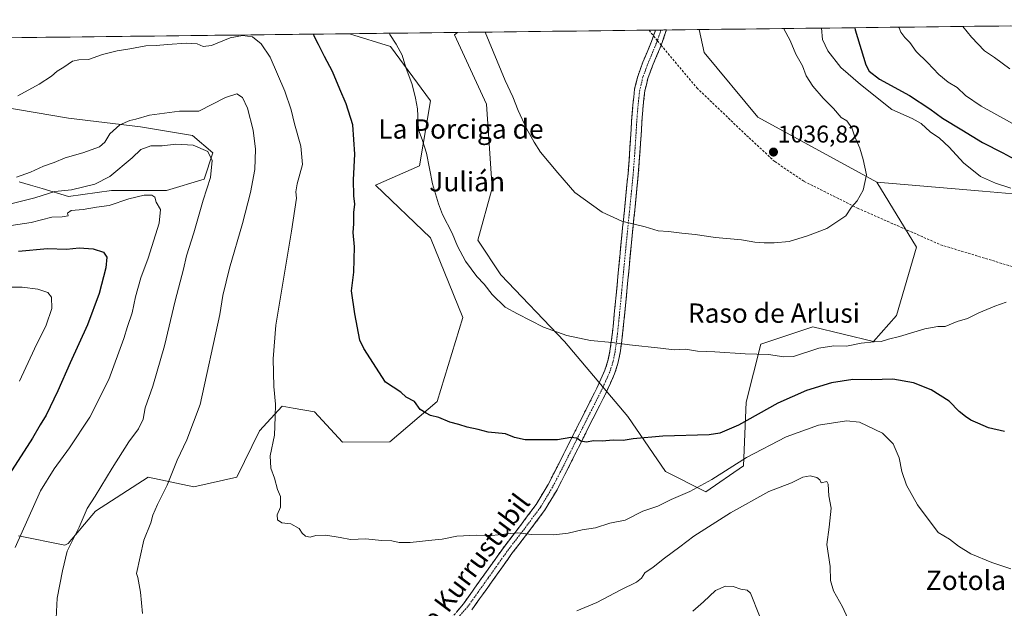
# Model space of a CAD drawing. Units: metres. Extents: x 580052 to 583487, y 4738150 to 4740504.
# Drawn here: x 580570 to 580978, y 4740234 to 4740477 of the extents above; entities that cross this region are included whole.
import ezdxf
from ezdxf.enums import TextEntityAlignment as Align

# ---------------------------------------------------------------- set-up
doc = ezdxf.new("R2010")
doc.units = ezdxf.units.M
doc.header["$MEASUREMENT"] = 0
doc.linetypes.add('TRAZO_Y_PUNTO', pattern=[1, 0.5, -0.25, 0, -0.25])
doc.linetypes.add('TRAZOSX2', pattern=[1.5, 1, -0.5])
for name, color, linetype, lineweight in [('Arbolado forestal CxS', 92, 'Continuous', 0), ('Camino', 19, 'TRAZOSX2', 0), ('Camino Cxs', 19, 'Continuous', 0), ('Camino eje', 19, 'TRAZO_Y_PUNTO', 0), ('Carátula', 7, 'Continuous', 5), ('Curva de nivel maestra', 36, 'Continuous', 30), ('Curva de nivel normal', 36, 'Continuous', 0), ('Municipio CxS', 142, 'Continuous', 0), ('Pastizal CxS', 92, 'Continuous', 0), ('Punto de cota en terreno', 7, 'Continuous', 0), ('Rótulo de punto de cota en terreno', 19, 'Continuous', 0), ('Senda', 19, 'TRAZOSX2', 0), ('Texto cartográfico', 19, 'Continuous', 0)]:
    doc.layers.add(name, color=color, linetype=linetype, lineweight=lineweight)
doc.styles.add('Arial', font='txt', dxfattribs={"height": 0.2})

# ---------------------------------------------------------------- blocks, each defined once
blk = doc.blocks.new('*U152')
at = {"layer": 'Arbolado forestal CxS', "color": 92, "linetype": 'Continuous', "lineweight": 0}
blk.add_polyline3d([(580569.74, 4740263.62, 1006.01), (580588.9, 4740259.79, 1010.26), (580590.26, 4740260.42, 1010.48), (580601.54, 4740273.87, 1011.53), (580623.39, 4740287.89, 1014.2), (580642.26, 4740283.87, 1016.99), (580660, 4740287.87, 1018.76), (580669.32, 4740307.01, 1019.53), (580678.73, 4740317.27, 1020.67), (580683.28, 4740316.46, 1021.3), (580692.1, 4740314.87, 1022.18), (580703.66, 4740302.3, 1022.36), (580723.35, 4740302.51, 1023.22), (580742.85, 4740319.22, 1025.38), (580753.5, 4740353.93, 1028.64), (580740.06, 4740386.79, 1029.14), (580717.36, 4740408.57, 1027.02), (580735.58, 4740416.66, 1029.71), (580740.06, 4740443.54, 1031.26), (580723.64, 4740465.95, 1029.64), (580706.57, 4740471.24, 1027.54), (580751.35, 4740471.77, 1033.79), (580750.1, 4740470.75, 1033.58), (580763.24, 4740442.06, 1033.92), (580765.63, 4740407.39, 1032.48), (580759.66, 4740385.87, 1030.84), (580769.21, 4740371.52, 1030.77), (580795.5, 4740344.02, 1029.49), (580821.78, 4740312.94, 1025.74), (580837.31, 4740290.22, 1021.86), (580854.04, 4740281.85, 1017.58), (580869.57, 4740292.61, 1017.84), (580870.77, 4740318.92, 1025.77), (580876.74, 4740342.82, 1030.1), (580898.25, 4740350, 1030.84), (580923.33, 4740344.02, 1029.23), (580932.89, 4740354.78, 1030.63), (580941.25, 4740382.97, 1032.86), (580924.83, 4740409.85, 1034.51), (580968.51, 4740406.08, 1031.16), (581016.05, 4740401.93, 1027.13)], dxfattribs=at)
blk = doc.blocks.new('*U154')
at = {"layer": 'Pastizal CxS', "color": 92, "linetype": 'Continuous', "lineweight": 0}
blk.add_polyline3d([(580854.04, 4740281.85, 1017.58), (580837.31, 4740290.22, 1021.86), (580821.78, 4740312.94, 1025.74), (580795.5, 4740344.02, 1029.49), (580769.21, 4740371.52, 1030.77), (580759.66, 4740385.87, 1030.84), (580765.63, 4740407.39, 1032.48), (580763.24, 4740442.06, 1033.92), (580750.1, 4740470.75, 1033.58), (580751.35, 4740471.77, 1033.79), (580851.23, 4740472.96, 1038.33), (580853.39, 4740463.42, 1038.19), (580875.57, 4740436.72, 1037.1), (580924.83, 4740409.85, 1034.51), (580941.25, 4740382.97, 1032.86), (580932.89, 4740354.78, 1030.63), (580923.33, 4740344.02, 1029.23), (580898.25, 4740350, 1030.84), (580876.74, 4740342.82, 1030.1), (580870.77, 4740318.92, 1025.77), (580869.57, 4740292.61, 1017.84), (580854.04, 4740281.85, 1017.58)], close=True, dxfattribs=at)
blk.add_polyline3d([(580562.82, 4740441.05, 1018.92), (580590.3, 4740436.27, 1016.97), (580620.17, 4740432.68, 1012.23), (580641.67, 4740429.1, 1010.46), (580650.04, 4740421.92, 1010.61), (580646.45, 4740411.16, 1010.32), (580630.92, 4740406.38, 1006.17), (580608.22, 4740406.38, 1005.84), (580590.3, 4740403.99, 1006.49), (580579.51, 4740407.17, 1009.22), (580574.69, 4740408.59, 1011.06), (580569.99, 4740409.97, 1012.57)], dxfattribs=at)
blk = doc.blocks.new('*U177')
at = {"layer": 'Curva de nivel normal', "color": 36, "linetype": 'Continuous', "lineweight": 0}
blk.add_polyline3d([(580559.15, 4740366.42, 995), (580571.16, 4740366.38, 995), (580577.74, 4740365.64, 995), (580581.8, 4740364.24, 995), (580583.33, 4740362.33, 995), (580583.53, 4740357.6, 995), (580581.18, 4740350.76, 995), (580576.31, 4740340.94, 995), (580570.14, 4740327.62, 995)], dxfattribs=at)
blk = doc.blocks.new('*U198')
at = {"layer": 'Curva de nivel normal', "color": 36, "linetype": 'Continuous', "lineweight": 0}
for points in [[(580563.19, 4740400.1, 1010), (580576.45, 4740403.35, 1010), (580584.76, 4740406, 1010), (580591.61, 4740406.71, 1010), (580601.22, 4740409.01, 1010), (580607.52, 4740412.14, 1010), (580616.67, 4740419.95, 1010), (580620.29, 4740423.42, 1010), (580624.38, 4740424.88, 1010), (580629.11, 4740424.9, 1010), (580634.7, 4740425.53, 1010), (580641.88, 4740425.11, 1010), (580647.95, 4740422.53, 1010), (580649.75, 4740418.78, 1010), (580649.08, 4740411.8, 1010), (580646.07, 4740402.44, 1010), (580642.26, 4740388.88, 1010), (580639.18, 4740379.4, 1010), (580637.88, 4740373.9, 1010), (580634.56, 4740360.85, 1010), (580630.08, 4740342.18, 1010), (580625.2, 4740325.52, 1010), (580622.14, 4740316.52, 1010), (580621.21, 4740311.85, 1010), (580619.27, 4740307.85, 1010), (580615.35, 4740302.52, 1010), (580608.38, 4740291.54, 1010), (580601.4, 4740279.95, 1010), (580598.11, 4740274.87, 1010), (580594.73, 4740267.17, 1010), (580589.84, 4740257.27, 1010), (580587.9, 4740249.13, 1010), (580585.64, 4740237.87, 1010), (580584.34, 4740210.24, 1010)], [(580848.71, 4740232.51, 1010), (580853.03, 4740236.26, 1010), (580858.07, 4740241.05, 1010), (580862.14, 4740242.76, 1010), (580865.31, 4740242.59, 1010), (580868.51, 4740241.61, 1010), (580871.13, 4740241.16, 1010), (580872.53, 4740239.96, 1010), (580876.26, 4740230.46, 1010)]]:
    blk.add_polyline3d(points, dxfattribs=at)
blk = doc.blocks.new('*U211')
at = {"layer": 'Curva de nivel normal', "color": 36, "linetype": 'Continuous', "lineweight": 0}
blk.add_polyline3d([(580557.23, 4740390.62, 1005), (580574.94, 4740393.22, 1005), (580583.53, 4740395.44, 1005), (580587.75, 4740395.56, 1005), (580590.22, 4740395.97, 1005), (580589.96, 4740397.08, 1005), (580591.51, 4740398.16, 1005), (580596.37, 4740398.57, 1005), (580601.95, 4740399.45, 1005), (580607.22, 4740400.18, 1005), (580615.37, 4740403.02, 1005), (580621.68, 4740404.51, 1005), (580624.82, 4740404.54, 1005), (580626.11, 4740403.68, 1005), (580626.64, 4740401.54, 1005), (580628.46, 4740398.58, 1005), (580627.92, 4740392.96, 1005), (580623.38, 4740378.39, 1005), (580620.26, 4740370.33, 1005), (580618.02, 4740362.39, 1005), (580616.71, 4740355.85, 1005), (580614.76, 4740350.18, 1005), (580613.32, 4740345.23, 1005), (580607.04, 4740328.23, 1005), (580599.13, 4740312.71, 1005), (580590.79, 4740299.95, 1005), (580584.43, 4740291.37, 1005), (580578.77, 4740282.17, 1005), (580568.24, 4740258.82, 1005)], dxfattribs=at)
blk = doc.blocks.new('*U215')
at = {"layer": 'Curva de nivel normal', "color": 36, "linetype": 'Continuous', "lineweight": 0}
for points in [[(580568.83, 4740411.98, 1015), (580574.58, 4740414, 1015), (580580.03, 4740416.43, 1015), (580584.42, 4740418.01, 1015), (580588.98, 4740419.86, 1015), (580596.28, 4740421.96, 1015), (580603.12, 4740424.48, 1015), (580605.43, 4740426.35, 1015), (580607.53, 4740429.86, 1015), (580611.65, 4740433.5, 1015), (580615.74, 4740435.39, 1015), (580618.25, 4740435.96, 1015), (580623.89, 4740437.55, 1015), (580636.29, 4740439.17, 1015), (580644.28, 4740439.26, 1015), (580655.25, 4740444.83, 1015), (580659.95, 4740446.32, 1015), (580662.28, 4740444.85, 1015), (580664.38, 4740440.5, 1015), (580666.7, 4740431.33, 1015), (580667.76, 4740423.55, 1015), (580667.43, 4740415.15, 1015), (580665.61, 4740405.54, 1015), (580662.31, 4740392.73, 1015), (580657, 4740374.34, 1015), (580654.27, 4740362.94, 1015), (580652.97, 4740355.18, 1015), (580644.9, 4740317.92, 1015), (580639.35, 4740303.36, 1015), (580635.26, 4740294.84, 1015), (580631.23, 4740284.51, 1015), (580627.16, 4740276.51, 1015), (580625.29, 4740272.17, 1015), (580624.38, 4740269, 1015), (580621.52, 4740261.82, 1015), (580618.56, 4740247.98, 1015), (580619.03, 4740246.41, 1015), (580620.21, 4740240.26, 1015), (580620.98, 4740231.51, 1015)], [(580800.65, 4740232.58, 1015), (580808.93, 4740236.01, 1015), (580818.81, 4740241.27, 1015), (580825.36, 4740244.48, 1015), (580827.38, 4740246.08, 1015), (580828.82, 4740248.26, 1015), (580832.3, 4740250.67, 1015), (580836.97, 4740254.39, 1015), (580843.32, 4740259.08, 1015), (580849.07, 4740263.51, 1015), (580864.19, 4740273.16, 1015), (580880.11, 4740281.87, 1015), (580889.5, 4740285.55, 1015), (580894.11, 4740287.8, 1015), (580897.18, 4740288.4, 1015), (580899.94, 4740287.68, 1015), (580901.22, 4740286.72, 1015), (580901.76, 4740285.5, 1015), (580904.04, 4740286.1, 1015), (580904.62, 4740284.94, 1015), (580904.9, 4740280.17, 1015), (580905.83, 4740274.98, 1015), (580905.04, 4740267.24, 1015), (580904.16, 4740260.06, 1015), (580905.53, 4740250.87, 1015), (580905.65, 4740245.08, 1015), (580906.82, 4740240.82, 1015), (580910.55, 4740234.28, 1015), (580915.88, 4740222.74, 1015)], [(580979.77, 4740456.77, 1015), (580973.48, 4740461.36, 1015), (580969.3, 4740464.18, 1015), (580963.88, 4740469.76, 1015), (580960.36, 4740474.25, 1015)]]:
    blk.add_polyline3d(points, dxfattribs=at)
blk = doc.blocks.new('*U224')
at = {"layer": 'Curva de nivel maestra', "color": 36, "linetype": 'Continuous', "lineweight": 30}
blk.add_polyline3d([(580569.61, 4740381.34, 1000), (580581.61, 4740382.41, 1000), (580589.6, 4740382.18, 1000), (580594.72, 4740382.64, 1000), (580600.56, 4740382.3, 1000), (580604.81, 4740380.92, 1000), (580606.16, 4740378.85, 1000), (580605.86, 4740374.39, 1000), (580602.99, 4740363.85, 1000), (580598.27, 4740350.85, 1000), (580591, 4740335.18, 1000), (580586.01, 4740323.52, 1000), (580581.18, 4740313.52, 1000), (580578.64, 4740309.52, 1000), (580575.46, 4740303.95, 1000), (580565.82, 4740288.93, 1000)], dxfattribs=at)
blk = doc.blocks.new('5PATER')
at = {"layer": 'Carátula', "linetype": 'Continuous', "lineweight": 5}
h = blk.add_hatch(color=250, dxfattribs=at)
edge = h.paths.add_edge_path()
edge.add_ellipse((0, 0.01), major_axis=(-1.33, -1.34), ratio=0.999422, start_angle=0, end_angle=360)

msp = doc.modelspace()

# ---------------------------------------------------------------- linework, layer by layer
at = {"layer": 'Arbolado forestal CxS', "color": 92, "linetype": 'Continuous', "lineweight": 0}
for points in [[(581016.05, 4740401.93, 1027.13), (580968.51, 4740406.08, 1031.16), (580924.83, 4740409.85, 1034.51), (580875.57, 4740436.72, 1037.1), (580853.39, 4740463.42, 1038.19), (580851.23, 4740472.96, 1038.33), (581195.8, 4740477.04, 975.96)], [(581195.8, 4740477.04, 975.96), (580851.23, 4740472.96, 1038.33)], [(580518.42, 4740469.01, 1023.77), (580706.57, 4740471.24, 1027.54), (580723.64, 4740465.95, 1029.64), (580740.06, 4740443.54, 1031.26), (580735.58, 4740416.66, 1029.71), (580717.36, 4740408.57, 1027.02), (580740.06, 4740386.79, 1029.14), (580753.5, 4740353.93, 1028.64), (580742.85, 4740319.22, 1025.38), (580723.35, 4740302.51, 1023.22), (580703.66, 4740302.3, 1022.36), (580692.1, 4740314.87, 1022.18), (580683.28, 4740316.46, 1021.3), (580678.73, 4740317.27, 1020.67), (580669.32, 4740307.01, 1019.53), (580660, 4740287.87, 1018.76), (580642.26, 4740283.87, 1016.99), (580623.39, 4740287.89, 1014.2), (580601.54, 4740273.87, 1011.53), (580590.26, 4740260.42, 1010.48), (580588.9, 4740259.79, 1010.26), (580569.74, 4740263.62, 1006.01)], [(580706.57, 4740471.24, 1027.54), (580518.42, 4740469.01, 1023.77)], [(580706.57, 4740471.24, 1027.54), (580723.64, 4740465.95, 1029.64), (580740.06, 4740443.54, 1031.26), (580735.58, 4740416.66, 1029.71), (580717.36, 4740408.57, 1027.02), (580740.06, 4740386.79, 1029.14), (580753.5, 4740353.93, 1028.64), (580742.85, 4740319.22, 1025.38), (580723.35, 4740302.51, 1023.22), (580703.66, 4740302.3, 1022.36), (580692.1, 4740314.87, 1022.18), (580683.28, 4740316.46, 1021.3), (580678.73, 4740317.27, 1020.67), (580669.32, 4740307.01, 1019.53), (580660, 4740287.87, 1018.76), (580642.26, 4740283.87, 1016.99), (580623.39, 4740287.89, 1014.2), (580601.54, 4740273.87, 1011.53), (580590.26, 4740260.42, 1010.48), (580588.9, 4740259.79, 1010.26), (580569.74, 4740263.62, 1006.01)], [(580706.57, 4740471.24, 1027.54), (580723.64, 4740465.95, 1029.64), (580740.06, 4740443.54, 1031.26), (580735.58, 4740416.66, 1029.71), (580717.36, 4740408.57, 1027.02), (580740.06, 4740386.79, 1029.14), (580753.5, 4740353.93, 1028.64), (580742.85, 4740319.22, 1025.38), (580723.35, 4740302.51, 1023.22), (580703.66, 4740302.3, 1022.36), (580692.1, 4740314.87, 1022.18), (580683.28, 4740316.46, 1021.3), (580678.73, 4740317.27, 1020.67), (580669.32, 4740307.01, 1019.53), (580660, 4740287.87, 1018.76), (580642.26, 4740283.87, 1016.99), (580623.39, 4740287.89, 1014.2), (580601.54, 4740273.87, 1011.53), (580590.26, 4740260.42, 1010.48), (580588.9, 4740259.79, 1010.26), (580569.74, 4740263.62, 1006.01)], [(580751.35, 4740471.77, 1033.79), (580706.57, 4740471.24, 1027.54)], [(580751.35, 4740471.77, 1033.79), (580750.1, 4740470.75, 1033.58), (580763.24, 4740442.06, 1033.92), (580765.63, 4740407.39, 1032.48), (580759.66, 4740385.87, 1030.84), (580769.21, 4740371.52, 1030.77), (580795.5, 4740344.02, 1029.49), (580821.78, 4740312.94, 1025.74), (580837.31, 4740290.22, 1021.86), (580854.04, 4740281.85, 1017.58), (580869.57, 4740292.61, 1017.84), (580870.77, 4740318.92, 1025.77), (580876.74, 4740342.82, 1030.1), (580898.25, 4740350, 1030.84), (580923.33, 4740344.02, 1029.23), (580932.89, 4740354.78, 1030.63), (580941.25, 4740382.97, 1032.86), (580924.83, 4740409.85, 1034.51)], [(580851.23, 4740472.96, 1038.33), (580853.39, 4740463.42, 1038.19), (580875.57, 4740436.72, 1037.1), (580924.83, 4740409.85, 1034.51)], [(580569.99, 4740409.97, 1012.57), (580574.69, 4740408.59, 1011.06), (580579.51, 4740407.17, 1009.22), (580590.3, 4740403.99, 1006.49), (580608.22, 4740406.38, 1005.84), (580630.92, 4740406.38, 1006.17), (580646.45, 4740411.16, 1010.32), (580650.04, 4740421.92, 1010.61), (580641.67, 4740429.1, 1010.46), (580620.17, 4740432.68, 1012.23), (580590.3, 4740436.27, 1016.97), (580562.82, 4740441.05, 1018.92)], [(580569.99, 4740409.97, 1012.57), (580574.69, 4740408.59, 1011.06), (580579.51, 4740407.17, 1009.22), (580590.3, 4740403.99, 1006.49), (580608.22, 4740406.38, 1005.84), (580630.92, 4740406.38, 1006.17), (580646.45, 4740411.16, 1010.32), (580650.04, 4740421.92, 1010.61), (580641.67, 4740429.1, 1010.46), (580620.17, 4740432.68, 1012.23), (580590.3, 4740436.27, 1016.97), (580562.82, 4740441.05, 1018.92)], [(580924.83, 4740409.85, 1034.51), (580968.51, 4740406.08, 1031.16), (581016.05, 4740401.93, 1027.13)], [(580924.83, 4740409.85, 1034.51), (580968.51, 4740406.08, 1031.16), (581016.05, 4740401.93, 1027.13)]]:
    msp.add_polyline3d(points, dxfattribs=at)
at = {"layer": 'Camino', "color": 19, "linetype": 'TRAZOSX2', "lineweight": 0}
for points in [[(580727.74, 4740204.26), (580753.71, 4740235.45), (580762.19, 4740247.33), (580770.68, 4740259.22), (580777.31, 4740267.82), (580783.8, 4740276.52), (580788.74, 4740284.77), (580793.15, 4740293.32), (580801.87, 4740310.68), (580805.4, 4740317.66), (580808.94, 4740324.64), (580812.27, 4740332.1), (580813.53, 4740335.98), (580814.38, 4740339.96), (580815.38, 4740347.64), (580816.17, 4740355.33), (580817.66, 4740370.94), (580819.17, 4740386.55), (580820.52, 4740399.92), (580821.85, 4740413.33), (580822.66, 4740424.27), (580823.34, 4740435.22), (580823.85, 4740441.78), (580824.57, 4740448.32), (580825.98, 4740454.01), (580828.01, 4740459.52), (580830.01, 4740464.3), (580831.98, 4740469.08), (580832.4, 4740470.35)], [(580832.4, 4740470.35), (580833.19, 4740472.74), (580833.19, 4740472.74)], [(580835.45, 4740472.77), (580833.19, 4740472.74)], [(580837.7, 4740472.8), (580835.45, 4740472.77)], [(580837.7, 4740472.8), (580835.99, 4740467.59), (580835.53, 4740466.49)], [(580835.53, 4740466.49), (580833.95, 4740462.66), (580831.99, 4740457.96), (580830.06, 4740452.75), (580828.78, 4740447.57), (580828.1, 4740441.38), (580827.6, 4740434.92), (580826.92, 4740423.98), (580826.1, 4740412.96), (580824.76, 4740399.49), (580823.41, 4740386.13), (580821.91, 4740370.53), (580820.42, 4740354.91), (580819.62, 4740347.15), (580818.59, 4740339.23), (580817.66, 4740334.87), (580816.26, 4740330.56), (580812.79, 4740322.81), (580809.21, 4740315.73), (580805.68, 4740308.76), (580796.95, 4740291.38), (580792.47, 4740282.69), (580787.35, 4740274.14), (580780.7, 4740265.24), (580774.11, 4740256.68), (580765.67, 4740244.85), (580757.18, 4740232.97)]]:
    msp.add_lwpolyline(points, dxfattribs=at)
at = {"layer": 'Camino Cxs', "color": 19, "linetype": 'Continuous', "lineweight": 0}
msp.add_polyline3d([(580750.82, 4740231.98, 1016.18), (580753.71, 4740235.45, 1016.57), (580756.54, 4740239.41, 1017), (580759.36, 4740243.37, 1017.35), (580762.19, 4740247.33, 1017.85), (580765.02, 4740251.29, 1018.3), (580767.85, 4740255.26, 1018.77), (580770.68, 4740259.22, 1019.15), (580772.89, 4740262.09, 1019.53), (580775.1, 4740264.95, 1019.93), (580777.31, 4740267.82, 1020.45), (580779.47, 4740270.72, 1020.76), (580781.64, 4740273.62, 1021.1), (580783.8, 4740276.52, 1021.48), (580786.27, 4740280.65, 1021.97), (580788.74, 4740284.77, 1022.48), (580790.95, 4740289.05, 1022.88), (580793.15, 4740293.32, 1023.52), (580795.33, 4740297.66, 1024.12), (580797.51, 4740302, 1024.66), (580799.69, 4740306.34, 1025.26), (580801.87, 4740310.68, 1025.84), (580803.64, 4740314.17, 1026.33), (580805.4, 4740317.66, 1026.73), (580807.17, 4740321.15, 1027.19), (580808.94, 4740324.64, 1027.6), (580810.61, 4740328.37, 1028.01), (580812.27, 4740332.1, 1028.48), (580813.53, 4740335.98, 1029.01), (580814.38, 4740339.96, 1029.52), (580814.88, 4740343.8, 1029.93), (580815.38, 4740347.64, 1030.46), (580815.78, 4740351.49, 1030.91), (580816.17, 4740355.33, 1031.34), (580816.54, 4740359.23, 1031.78), (580816.92, 4740363.14, 1032.17), (580817.29, 4740367.04, 1032.55), (580817.66, 4740370.94, 1032.92), (580818.04, 4740374.84, 1033.28), (580818.42, 4740378.75, 1033.64), (580818.79, 4740382.65, 1033.99), (580819.17, 4740386.55, 1034.33), (580819.62, 4740391.01, 1034.71), (580820.07, 4740395.46, 1035.08), (580820.52, 4740399.92, 1035.43), (580820.96, 4740404.39, 1035.73), (580821.41, 4740408.86, 1036.03), (580821.85, 4740413.33, 1036.39), (580822.12, 4740416.98, 1036.61), (580822.39, 4740420.62, 1036.82), (580822.66, 4740424.27, 1037.03), (580822.89, 4740427.92, 1037.24), (580823.11, 4740431.57, 1037.45), (580823.34, 4740435.22, 1037.65), (580823.6, 4740438.5, 1037.82), (580823.85, 4740441.78, 1038), (580824.21, 4740445.05, 1038.17), (580824.57, 4740448.32, 1038.34), (580825.28, 4740451.17, 1038.45), (580825.98, 4740454.01, 1038.56), (580827, 4740456.77, 1038.66), (580828.01, 4740459.52, 1038.77), (580829.01, 4740461.91, 1038.86), (580830.01, 4740464.3, 1038.94), (580831, 4740466.69, 1039), (580831.98, 4740469.08, 1039.07), (580833.19, 4740472.74, 1039.16), (580833.19, 4740472.74, 1039.16), (580837.7, 4740472.8, 1039.08), (580836.85, 4740470.2, 1039.05), (580835.99, 4740467.59, 1038.99), (580834.97, 4740465.13, 1038.91), (580833.95, 4740462.66, 1038.85), (580832.97, 4740460.31, 1038.82), (580831.99, 4740457.96, 1038.77), (580831.03, 4740455.36, 1038.69), (580830.06, 4740452.75, 1038.59), (580829.42, 4740450.16, 1038.46), (580828.78, 4740447.57, 1038.35), (580828.44, 4740444.48, 1038.22), (580828.1, 4740441.38, 1038.06), (580827.85, 4740438.15, 1037.88), (580827.6, 4740434.92, 1037.71), (580827.37, 4740431.27, 1037.5), (580827.15, 4740427.63, 1037.28), (580826.92, 4740423.98, 1037.08), (580826.65, 4740420.31, 1036.9), (580826.37, 4740416.63, 1036.7), (580826.1, 4740412.96, 1036.46), (580825.65, 4740408.47, 1036.11), (580825.21, 4740403.98, 1035.82), (580824.76, 4740399.49, 1035.49), (580824.31, 4740395.04, 1035.13), (580823.86, 4740390.58, 1034.76), (580823.41, 4740386.13, 1034.39), (580823.04, 4740382.23, 1034.04), (580822.66, 4740378.33, 1033.66), (580822.29, 4740374.43, 1033.31), (580821.91, 4740370.53, 1032.95), (580821.54, 4740366.63, 1032.59), (580821.17, 4740362.72, 1032.21), (580820.79, 4740358.82, 1031.78), (580820.42, 4740354.91, 1031.34), (580820.02, 4740351.03, 1030.9), (580819.62, 4740347.15, 1030.45), (580819.11, 4740343.19, 1029.92), (580818.59, 4740339.23, 1029.5), (580817.66, 4740334.87, 1028.89), (580816.26, 4740330.56, 1028.35), (580814.53, 4740326.69, 1027.87), (580812.79, 4740322.81, 1027.37), (580811, 4740319.27, 1027.02), (580809.21, 4740315.73, 1026.58), (580807.45, 4740312.25, 1026.17), (580805.68, 4740308.76, 1025.85), (580803.5, 4740304.42, 1025.09), (580801.32, 4740300.07, 1024.74), (580799.13, 4740295.73, 1023.95), (580796.95, 4740291.38, 1023.29), (580794.71, 4740287.04, 1022.69), (580792.47, 4740282.69, 1022.1), (580789.91, 4740278.42, 1021.64), (580787.35, 4740274.14, 1021.17), (580785.13, 4740271.17, 1020.88), (580782.92, 4740268.21, 1020.47), (580780.7, 4740265.24, 1020.04), (580778.5, 4740262.39, 1019.63), (580776.31, 4740259.53, 1019.36), (580774.11, 4740256.68, 1018.98), (580771.3, 4740252.74, 1018.42), (580768.48, 4740248.79, 1017.93), (580765.67, 4740244.85, 1017.48), (580762.84, 4740240.89, 1017.02), (580760.01, 4740236.93, 1016.69), (580757.18, 4740232.97, 1016.25)], dxfattribs=at)
at = {"layer": 'Camino eje', "color": 19, "linetype": 'TRAZO_Y_PUNTO', "lineweight": 0}
for points in [[(580835.45, 4740472.77), (580834.59, 4740470.17), (580833.99, 4740468.34)], [(580833.99, 4740468.34), (580832.97, 4740465.87), (580831.98, 4740463.48), (580831, 4740461.13), (580830, 4740458.74), (580829.04, 4740456.14), (580828.02, 4740453.38), (580826.68, 4740447.95), (580825.98, 4740441.58), (580825.72, 4740438.3), (580825.47, 4740435.07), (580824.79, 4740424.13), (580824.39, 4740418.66), (580823.98, 4740413.15), (580823.31, 4740406.41), (580822.64, 4740399.71), (580821.29, 4740386.34), (580820.54, 4740378.54), (580819.79, 4740370.74), (580818.3, 4740355.12), (580817.5, 4740347.4), (580816.49, 4740339.6), (580815.6, 4740335.43), (580814.27, 4740331.33), (580812.53, 4740327.46), (580810.87, 4740323.73), (580809.08, 4740320.19), (580807.31, 4740316.7), (580805.54, 4740313.21), (580803.78, 4740309.72), (580795.05, 4740292.35), (580790.61, 4740283.73), (580785.58, 4740275.33), (580782.25, 4740270.88), (580779.01, 4740266.53), (580775.71, 4740262.25), (580772.4, 4740257.95), (580768.15, 4740252.01), (580763.93, 4740246.09), (580759.69, 4740240.15), (580755.45, 4740234.21), (580748.55, 4740226.55)]]:
    msp.add_lwpolyline(points, dxfattribs=at)
at = {"layer": 'Curva de nivel maestra', "color": 36, "linetype": 'Continuous', "lineweight": 30}
for points in [[(580915.63, 4740473.72, 1025), (580915.78, 4740472.86, 1025), (580920.16, 4740458.44, 1025), (580921.58, 4740455.75, 1025), (580925.9, 4740452.41, 1025), (580938.3, 4740445.68, 1025), (580946.66, 4740440.2, 1025), (580951.88, 4740436.26, 1025), (580959.91, 4740431.48, 1025), (580968.46, 4740426.24, 1025), (580976.86, 4740421.98, 1025), (580982.99, 4740418.68, 1025)], [(580977.54, 4740306.7, 1025), (580970.98, 4740308.2, 1025), (580966.52, 4740310.26, 1025), (580963.7, 4740311.37, 1025), (580961.47, 4740313.01, 1025), (580958.81, 4740315.02, 1025), (580954.73, 4740319.27, 1025), (580947.23, 4740323.96, 1025), (580939.92, 4740326.88, 1025), (580931.39, 4740328.45, 1025), (580922.58, 4740328.12, 1025), (580914.82, 4740328.25, 1025), (580905.97, 4740326.86, 1025), (580895.62, 4740323.74, 1025), (580883.82, 4740318.52, 1025), (580867.52, 4740309.36, 1025), (580859.88, 4740306.1, 1025), (580855.47, 4740305.43, 1025), (580836.3, 4740304.78, 1025), (580823.97, 4740303.69, 1025), (580819.89, 4740303.05, 1025), (580815.75, 4740303.12, 1025), (580811.18, 4740302.72, 1025), (580807.64, 4740302.88, 1025), (580804.53, 4740302.28, 1025), (580802.36, 4740302.76, 1025), (580800.67, 4740304, 1025), (580798.12, 4740304.2, 1025), (580792.69, 4740303.35, 1025), (580787.1, 4740303.37, 1025), (580779.29, 4740303.29, 1025), (580774.81, 4740304.26, 1025), (580771.1, 4740305.79, 1025), (580763.99, 4740306.54, 1025), (580759.8, 4740307.52, 1025), (580755.25, 4740308.5, 1025), (580751.78, 4740309.67, 1025), (580748.07, 4740310.61, 1025), (580743.6, 4740312.56, 1025), (580740.19, 4740313.42, 1025), (580738.39, 4740314.28, 1025), (580735.9, 4740315.8, 1025), (580733.55, 4740319.11, 1025), (580730.1, 4740321, 1025), (580727.83, 4740323.05, 1025), (580721.56, 4740327.12, 1025), (580712.56, 4740341.11, 1025), (580710.85, 4740344.5, 1025), (580708.81, 4740355.37, 1025), (580707.41, 4740364.91, 1025), (580708.39, 4740372.7, 1025), (580708.64, 4740383.13, 1025), (580708.18, 4740389.07, 1025), (580708.45, 4740392.67, 1025), (580708.41, 4740397.3, 1025), (580708.79, 4740400.69, 1025), (580708.36, 4740404.26, 1025), (580708.28, 4740410.85, 1025), (580708.82, 4740421.4, 1025), (580707.94, 4740433.5, 1025), (580705.3, 4740442.24, 1025), (580702.62, 4740448.37, 1025), (580699.64, 4740455.57, 1025), (580696.33, 4740461.77, 1025), (580693.85, 4740466.78, 1025), (580692.08, 4740469.89, 1025), (580691.67, 4740471.07, 1025)]]:
    msp.add_polyline3d(points, dxfattribs=at)
at = {"layer": 'Curva de nivel normal', "color": 36, "linetype": 'Continuous', "lineweight": 0}
for points in [[(580988.86, 4740429.71, 1020), (580967.94, 4740441.23, 1020), (580961.42, 4740445.63, 1020), (580957.98, 4740449.04, 1020), (580954.28, 4740451.22, 1020), (580950.36, 4740454.42, 1020), (580945.79, 4740459.34, 1020), (580941.05, 4740463.93, 1020), (580938.49, 4740467.64, 1020), (580936.38, 4740469.66, 1020), (580934.73, 4740471.88, 1020), (580933.95, 4740473.67, 1020), (580933.66, 4740473.93, 1020)], [(580569.45, 4740445.61, 1020), (580578.26, 4740450.45, 1020), (580583.37, 4740453.7, 1020), (580585.65, 4740455.75, 1020), (580588.47, 4740457.48, 1020), (580591.95, 4740459.83, 1020), (580594.63, 4740460.46, 1020), (580598.69, 4740460.55, 1020), (580604.4, 4740462.6, 1020), (580610.49, 4740464.22, 1020), (580615.8, 4740465.05, 1020), (580622.38, 4740466.3, 1020), (580626.58, 4740466.32, 1020), (580631.32, 4740466.81, 1020), (580639.19, 4740467.28, 1020), (580643.55, 4740467.05, 1020), (580646.09, 4740465.96, 1020), (580649.59, 4740466.38, 1020), (580657.28, 4740469.51, 1020), (580662.36, 4740470.5, 1020), (580666.55, 4740469.92, 1020), (580670.11, 4740467.02, 1020), (580673.76, 4740461.51, 1020), (580679.89, 4740447.46, 1020), (580682.43, 4740439.76, 1020), (580683.84, 4740433.91, 1020), (580686.49, 4740424.7, 1020), (580687.21, 4740417.19, 1020), (580684.94, 4740409.18, 1020), (580684.35, 4740405.85, 1020), (580684.72, 4740403.18, 1020), (580682.67, 4740389.53, 1020), (580676.14, 4740350.73, 1020), (580675, 4740336.77, 1020), (580675.31, 4740325.33, 1020), (580676.04, 4740318.09, 1020), (580675.88, 4740312.77, 1020), (580675.53, 4740305.26, 1020), (580673.85, 4740296.74, 1020), (580674.1, 4740291.57, 1020), (580675.6, 4740287.5, 1020), (580676.79, 4740282.73, 1020), (580678.11, 4740279.9, 1020), (580678.04, 4740275.51, 1020), (580676.71, 4740272.23, 1020), (580676.83, 4740270.18, 1020), (580678.68, 4740268.93, 1020), (580682.29, 4740268.58, 1020), (580685.74, 4740266.7, 1020), (580687.08, 4740264.68, 1020), (580688.4, 4740263.45, 1020), (580690.29, 4740263.08, 1020), (580692.62, 4740263.72, 1020), (580696.82, 4740263.91, 1020), (580702.74, 4740262.96, 1020), (580707, 4740262.03, 1020), (580713.33, 4740262.42, 1020), (580719.8, 4740261.66, 1020), (580724.09, 4740261.47, 1020), (580727.16, 4740260.82, 1020), (580731.76, 4740260.86, 1020), (580740.62, 4740261.86, 1020), (580744.96, 4740262.23, 1020), (580750.96, 4740263.53, 1020), (580759.2, 4740263.85, 1020), (580765.52, 4740263.76, 1020), (580775.96, 4740264.84, 1020), (580782.01, 4740264.22, 1020), (580791.14, 4740264.01, 1020), (580797.11, 4740264.65, 1020), (580802.84, 4740266.13, 1020), (580808.41, 4740266.87, 1020), (580814.3, 4740268.79, 1020), (580820.63, 4740270.08, 1020), (580827.97, 4740273.77, 1020), (580834.11, 4740275.9, 1020), (580839.72, 4740278.69, 1020), (580847.37, 4740281.98, 1020), (580856.48, 4740286.91, 1020), (580870.8, 4740296.02, 1020), (580887.31, 4740304.49, 1020), (580900.61, 4740309.38, 1020), (580912.26, 4740311.14, 1020), (580917.66, 4740310.54, 1020), (580927.07, 4740305.99, 1020), (580931.55, 4740301.62, 1020), (580934.04, 4740295.84, 1020), (580935.12, 4740290.15, 1020), (580937.1, 4740284.58, 1020), (580941.64, 4740276.38, 1020), (580950.1, 4740265, 1020), (580954.79, 4740262.18, 1020), (580958.52, 4740259.31, 1020), (580963.72, 4740256.14, 1020), (580972.32, 4740252.52, 1020), (580980.16, 4740250.02, 1020)], [(580723.12, 4740471.44, 1030), (580723.34, 4740470.91, 1030), (580725.96, 4740466.87, 1030), (580728.4, 4740462.44, 1030), (580729.94, 4740457.27, 1030), (580732.51, 4740450.19, 1030), (580733.88, 4740444.53, 1030), (580734.7, 4740440.19, 1030), (580735.23, 4740431.53, 1030), (580736.66, 4740427.53, 1030), (580738.44, 4740421.86, 1030), (580740.9, 4740409.18, 1030), (580743.47, 4740400.83, 1030), (580745.1, 4740396.45, 1030), (580749.09, 4740388.83, 1030), (580751.31, 4740383.44, 1030), (580754.65, 4740377.22, 1030), (580759.32, 4740370.82, 1030), (580762.34, 4740367.69, 1030), (580765.68, 4740363.46, 1030), (580770.99, 4740358.19, 1030), (580776.07, 4740355.34, 1030), (580786.83, 4740349.89, 1030), (580796.52, 4740346.41, 1030), (580806.3, 4740344.33, 1030), (580815.3, 4740343.51, 1030), (580822.52, 4740342.55, 1030), (580835.24, 4740341.26, 1030), (580840.94, 4740340.5, 1030), (580845.64, 4740340.82, 1030), (580850.54, 4740339.94, 1030), (580857.76, 4740339.65, 1030), (580870.28, 4740338.84, 1030), (580879.98, 4740338.54, 1030), (580886.28, 4740337.64, 1030), (580890.3, 4740337.76, 1030), (580900.73, 4740341.15, 1030), (580906.95, 4740342.18, 1030), (580912.19, 4740341.99, 1030), (580918.26, 4740343.21, 1030), (580923.64, 4740343.85, 1030), (580926.54, 4740343.95, 1030), (580929.55, 4740344.96, 1030), (580934.2, 4740346.06, 1030), (580944.64, 4740349.22, 1030), (580949.98, 4740350.11, 1030), (580952.98, 4740350.12, 1030), (580957.98, 4740352.24, 1030), (580962.31, 4740353.54, 1030), (580966.98, 4740355.84, 1030), (580973.64, 4740358.54, 1030), (580978.31, 4740360.26, 1030)], [(580762.68, 4740471.91, 1035), (580770.98, 4740451.88, 1035), (580774.14, 4740445.1, 1035), (580776.33, 4740439.45, 1035), (580779.9, 4740431.99, 1035), (580783.03, 4740426.45, 1035), (580785.62, 4740422.32, 1035), (580792.78, 4740413.7, 1035), (580799.89, 4740405.54, 1035), (580811.14, 4740397.39, 1035), (580819.29, 4740393.75, 1035), (580828.95, 4740391.42, 1035), (580834.3, 4740389.79, 1035), (580838.63, 4740389.4, 1035), (580844.08, 4740388.74, 1035), (580849.56, 4740388.23, 1035), (580858, 4740386.94, 1035), (580868.78, 4740386.03, 1035), (580874.3, 4740384.99, 1035), (580878.19, 4740384.7, 1035), (580882.25, 4740384.81, 1035), (580888.53, 4740385.3, 1035), (580896.08, 4740387.62, 1035), (580904.11, 4740390.65, 1035), (580911.95, 4740395.94, 1035), (580914.26, 4740399.46, 1035), (580916.68, 4740402.18, 1035), (580919.13, 4740406.52, 1035), (580920.56, 4740412.86, 1035), (580919.8, 4740416.04, 1035), (580919.17, 4740419.24, 1035), (580917.72, 4740423.87, 1035), (580915.62, 4740428.57, 1035), (580914.4, 4740432.28, 1035), (580912.36, 4740435.25, 1035), (580910.04, 4740436.6, 1035), (580906.82, 4740440.38, 1035), (580902.61, 4740444.58, 1035), (580898.24, 4740449.59, 1035), (580895.6, 4740453.87, 1035), (580893.96, 4740458, 1035), (580891.2, 4740462.76, 1035), (580888.86, 4740468.42, 1035), (580886.32, 4740473.22, 1035), (580886.26, 4740473.37, 1035)], [(580980.25, 4740407.43, 1030), (580973.9, 4740409.44, 1030), (580967.69, 4740412.2, 1030), (580960.6, 4740417.84, 1030), (580954.7, 4740424.28, 1030), (580950.64, 4740428.04, 1030), (580946.85, 4740430.73, 1030), (580943.18, 4740434.12, 1030), (580939.42, 4740436.2, 1030), (580930.99, 4740439.93, 1030), (580918.07, 4740450.28, 1030), (580909.88, 4740457.26, 1030), (580904.54, 4740464.14, 1030), (580902.31, 4740468.79, 1030), (580901.9, 4740473.56, 1030)]]:
    msp.add_polyline3d(points, dxfattribs=at)
at = {"layer": 'Municipio CxS', "color": 142, "linetype": 'Continuous', "lineweight": 0}
msp.add_polyline3d([(580566.07, 4740469.58, 1023.22), (580571.06, 4740469.64, 1023.14), (580576.05, 4740469.7, 1022.84), (580581.04, 4740469.76, 1022.53), (580586.03, 4740469.82, 1022.35), (580591.02, 4740469.87, 1021.9), (580596.01, 4740469.93, 1021.77), (580601, 4740469.99, 1021.65), (580605.99, 4740470.05, 1021.35), (580610.97, 4740470.11, 1021.11), (580615.96, 4740470.17, 1020.92), (580620.95, 4740470.23, 1020.82), (580625.94, 4740470.29, 1020.7), (580630.93, 4740470.35, 1020.57), (580635.92, 4740470.41, 1020.52), (580640.91, 4740470.47, 1020.46), (580645.9, 4740470.53, 1020.51), (580650.89, 4740470.58, 1020.45), (580655.88, 4740470.64, 1020.13), (580660.87, 4740470.7, 1019.89), (580665.86, 4740470.76, 1019.89), (580670.85, 4740470.82, 1020.54), (580675.84, 4740470.88, 1021.5), (580680.83, 4740470.94, 1022.55), (580685.82, 4740471, 1023.67), (580690.81, 4740471.06, 1024.7), (580695.8, 4740471.12, 1025.56), (580700.79, 4740471.18, 1026.42), (580705.78, 4740471.23, 1027.11), (580710.77, 4740471.29, 1027.94), (580715.76, 4740471.35, 1028.69), (580720.75, 4740471.41, 1029.43), (580725.74, 4740471.47, 1030.31), (580730.73, 4740471.53, 1030.96), (580735.72, 4740471.59, 1031.65), (580740.71, 4740471.65, 1032.32), (580745.7, 4740471.71, 1032.86), (580750.69, 4740471.77, 1033.51), (580755.68, 4740471.83, 1034.09), (580760.67, 4740471.88, 1034.67), (580765.66, 4740471.94, 1035.24), (580770.65, 4740472, 1035.75), (580775.64, 4740472.06, 1036.16), (580780.63, 4740472.12, 1036.63), (580785.62, 4740472.18, 1037.09), (580790.61, 4740472.24, 1037.57), (580795.6, 4740472.3, 1037.92), (580800.59, 4740472.36, 1038.27), (580805.58, 4740472.42, 1038.54), (580810.57, 4740472.48, 1038.83), (580815.56, 4740472.54, 1038.96), (580820.55, 4740472.59, 1039.1), (580825.54, 4740472.65, 1039.17), (580830.53, 4740472.71, 1039.18), (580835.51, 4740472.77, 1039.13), (580840.5, 4740472.83, 1039), (580845.49, 4740472.89, 1038.83), (580850.48, 4740472.95, 1038.5), (580855.47, 4740473.01, 1038.16), (580860.46, 4740473.07, 1037.75), (580865.45, 4740473.13, 1037.39), (580870.44, 4740473.19, 1036.92), (580875.43, 4740473.24, 1036.38), (580880.42, 4740473.3, 1035.9), (580885.41, 4740473.36, 1034.99), (580890.4, 4740473.42, 1034.14), (580895.39, 4740473.48, 1032.86), (580900.38, 4740473.54, 1030.39), (580905.37, 4740473.6, 1028.1), (580910.36, 4740473.66, 1026.35), (580915.35, 4740473.72, 1024.79), (580920.34, 4740473.78, 1023.27), (580925.33, 4740473.84, 1021.71), (580930.32, 4740473.89, 1020.45), (580935.31, 4740473.95, 1019.57), (580940.3, 4740474.01, 1018.74), (580945.29, 4740474.07, 1017.71), (580950.28, 4740474.13, 1016.72), (580955.27, 4740474.19, 1015.76), (580960.26, 4740474.25, 1014.96), (580965.25, 4740474.31, 1014.16), (580970.24, 4740474.37, 1013.43), (580975.23, 4740474.43, 1012.71), (580980.22, 4740474.49, 1012.23)], dxfattribs=at)
at = {"layer": 'Pastizal CxS', "color": 92, "linetype": 'Continuous', "lineweight": 0}
for points in [[(580751.35, 4740471.77, 1033.79), (580750.1, 4740470.75, 1033.58), (580763.24, 4740442.06, 1033.92), (580765.63, 4740407.39, 1032.48), (580759.66, 4740385.87, 1030.84), (580769.21, 4740371.52, 1030.77), (580795.5, 4740344.02, 1029.49), (580821.78, 4740312.94, 1025.74), (580837.31, 4740290.22, 1021.86), (580854.04, 4740281.85, 1017.58), (580869.57, 4740292.61, 1017.84), (580870.77, 4740318.92, 1025.77), (580876.74, 4740342.82, 1030.1), (580898.25, 4740350, 1030.84), (580923.33, 4740344.02, 1029.23), (580932.89, 4740354.78, 1030.63), (580941.25, 4740382.97, 1032.86), (580924.83, 4740409.85, 1034.51)], [(580851.23, 4740472.96, 1038.33), (580751.35, 4740471.77, 1033.79)], [(580851.23, 4740472.96, 1038.33), (580853.39, 4740463.42, 1038.19), (580875.57, 4740436.72, 1037.1), (580924.83, 4740409.85, 1034.51)], [(580569.99, 4740409.97, 1012.57), (580574.69, 4740408.59, 1011.06), (580579.51, 4740407.17, 1009.22), (580590.3, 4740403.99, 1006.49), (580608.22, 4740406.38, 1005.84), (580630.92, 4740406.38, 1006.17), (580646.45, 4740411.16, 1010.32), (580650.04, 4740421.92, 1010.61), (580641.67, 4740429.1, 1010.46), (580620.17, 4740432.68, 1012.23), (580590.3, 4740436.27, 1016.97), (580562.82, 4740441.05, 1018.92)]]:
    msp.add_polyline3d(points, dxfattribs=at)
at = {"layer": 'Senda', "color": 19, "linetype": 'TRAZOSX2', "lineweight": 0}
for points in [[(580835.53, 4740466.49), (580850.32, 4740448.83), (580871.91, 4740428.19), (580882.54, 4740418.35), (580894.69, 4740410.18), (580916.76, 4740399.14), (580951.1, 4740383.97), (580983.65, 4740374.07), (581001.69, 4740371.27), (581019.17, 4740374.56), (581038.73, 4740376.79), (581058.9, 4740379.54), (581076.76, 4740378.88), (581094.1, 4740378.75), (581102.56, 4740380.53), (581104.54, 4740385.82), (581103.55, 4740392.11), (581090.65, 4740408.97), (581060.89, 4740441.38), (581044.68, 4740455.61), (581020.07, 4740467.75), (581003.42, 4740474.76)], [(580830.55, 4740472.71), (580832.4, 4740470.35)], [(580832.4, 4740470.35), (580833.99, 4740468.34)], [(580833.99, 4740468.34), (580835.53, 4740466.49)]]:
    msp.add_lwpolyline(points, dxfattribs=at)

# ---------------------------------------------------------------- block references
at = {"layer": 'Arbolado forestal CxS', "color": 92, "linetype": 'Continuous', "lineweight": 0}
msp.add_blockref('*U152', (0, 0), dxfattribs=at)
at = {"layer": 'Curva de nivel maestra', "color": 36, "linetype": 'Continuous', "lineweight": 30}
msp.add_blockref('*U224', (0, 0), dxfattribs=at)
at = {"layer": 'Curva de nivel normal', "color": 36, "linetype": 'Continuous', "lineweight": 0}
for name in ['*U177', '*U211', '*U198', '*U215']:
    msp.add_blockref(name, (0, 0), dxfattribs=at)
at = {"layer": 'Pastizal CxS', "color": 92, "linetype": 'Continuous', "lineweight": 0}
msp.add_blockref('*U154', (0, 0), dxfattribs=at)
at = {"layer": 'Punto de cota en terreno', "linetype": 'Continuous', "lineweight": 0}
msp.add_blockref('5PATER', (580882.02, 4740422.29, 1036.82), dxfattribs=at)

# ---------------------------------------------------------------- texts
at = {"layer": 'Rótulo de punto de cota en terreno', "color": 19, "linetype": 'Continuous', "lineweight": 0, "style": 'Arial'}
msp.add_text('1036,82', height=7, dxfattribs=at).set_placement((580883.78, 4740424.05), align=Align.BOTTOM_LEFT)
at = {"layer": 'Texto cartográfico', "color": 19, "linetype": 'Continuous', "lineweight": 0, "style": 'Arial'}
for s, p in [('La Porciga de', (580752.71, 4740431.85)), ('Julián', (580755.29, 4740410.05)), ('Raso de Arlusi', (580882.2, 4740355.69)), ('Zotola', (580961.63, 4740245.2))]:
    msp.add_text(s, height=8, dxfattribs=at).set_placement(p, align=Align.MIDDLE_CENTER)
msp.add_text('Camino de Kurrustubil', height=8, rotation=53.1095, dxfattribs=at).set_placement((580744.23, 4740233.73), align=Align.MIDDLE_CENTER)

doc.saveas('drawing.dxf')
